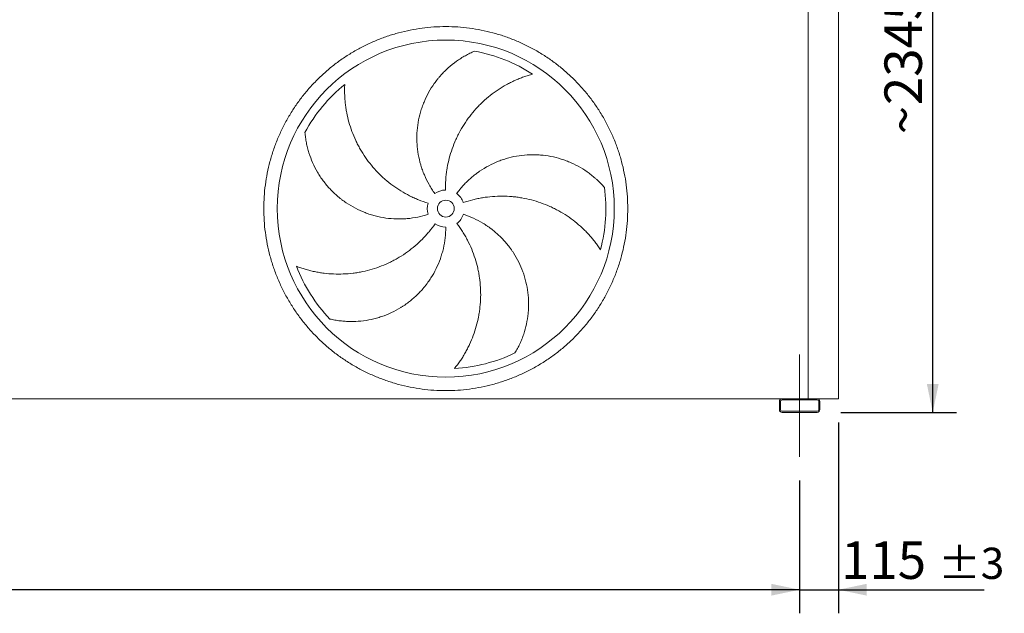
# Model space of a CAD drawing. Units: millimetres. Extents: x 205 to 14539, y 134 to 10173.
# Drawn here: x 5234 to 8156, y 2683 to 4444 of the extents above; entities that cross this region are included whole.
import ezdxf

# ---------------------------------------------------------------- set-up
doc = ezdxf.new("R2010")
doc.units = ezdxf.units.MM
doc.header["$LTSCALE"] = 70
doc.linetypes.add('SLD-Center', pattern=[19.05, 15.24, -1.27, 1.27, -1.27])
doc.linetypes.add('SLD-Solid', pattern=[0])
doc.layers.add('GEOMETRY', color=7, linetype='SLD-Solid')
doc.styles.add('SLDTEXTSTYLE0', font='TXT', dxfattribs={"width": 0.605})
doc.dimstyles.new('SLDDIMSTYLE0', dxfattribs={"dimtxt": 107.869385, "dimasz": 84, "dimexe": 0, "dimexo": 0.0625, "dimgap": 26.967346, "dimtad": 1, "dimdec": 0, "dimrnd": 1e-09, "dimzin": 12, "dimdsep": 46, "dimtxsty": 'SLDTEXTSTYLE0', "dimsah": 1, "dimcen": 0.09, "dimadec": 0, "dimazin": 3, "dimtol": 1, "dimtp": 3, "dimtm": 3, "dimtfac": 1, "dimtdec": 0, "dimtmove": 0, "dimatfit": 0, "dimfxl": 1, "dimfrac": 2, "dimtolj": 1, "dimarcsym": 0})
doc.dimstyles.new('SLDDIMSTYLE1', dxfattribs={"dimtxt": 107.869385, "dimasz": 84, "dimexe": 0, "dimexo": 0.0625, "dimgap": 26.967346, "dimtad": 1, "dimdec": 0, "dimrnd": 1e-09, "dimzin": 12, "dimdsep": 46, "dimtxsty": 'SLDTEXTSTYLE0', "dimsah": 1, "dimcen": 0.09, "dimadec": 0, "dimazin": 3, "dimtol": 1, "dimtp": 5, "dimtm": 5, "dimtfac": 1, "dimtdec": 0, "dimtofl": 0, "dimtmove": 0, "dimatfit": 3, "dimfxl": 1, "dimfrac": 2, "dimtolj": 1, "dimarcsym": 0})
doc.dimstyles.new('SLDDIMSTYLE4', dxfattribs={"dimtxt": 107.869385, "dimasz": 84, "dimexe": 0, "dimexo": 0.0625, "dimgap": 26.967346, "dimtad": 1, "dimdec": 0, "dimrnd": 1e-09, "dimzin": 12, "dimdsep": 46, "dimtxsty": 'SLDTEXTSTYLE0', "dimsah": 1, "dimcen": 0.09, "dimadec": 0, "dimazin": 3, "dimtfac": 1, "dimtdec": 0, "dimtofl": 0, "dimtmove": 0, "dimatfit": 3, "dimfxl": 1, "dimfrac": 2, "dimtolj": 1, "dimtzin": 12, "dimarcsym": 0})

# ---------------------------------------------------------------- blocks, each defined once
blk = doc.blocks.new('_D')
at = {"layer": 'GEOMETRY'}
for p, q in [((7663.4, 3248.8), (7663.4, 2682.5)), ((7548.4, 3076.8), (7548.4, 2682.5)), ((7548.4, 2752.5), (7352.4, 2752.5)), ((7548.4, 2752.5), (7663.4, 2752.5)), ((7663.4, 2752.5), (8095.6, 2752.5))]:
    blk.add_line(p, q, dxfattribs=at)
for points in [[(7548.4, 2752.5), (7464.4, 2770), (7464.4, 2735)], [(7663.4, 2752.5), (7747.4, 2735), (7747.4, 2770)]]:
    blk.add_solid(points, dxfattribs=at)
at = {"layer": 'GEOMETRY', "attachment_point": 1, "style": 'SLDTEXTSTYLE0'}
for s, insert, char_height in [('115', (7671.2, 2895.8), 111.12), ('±3', (7959.3, 2877.2), 92.6)]:
    blk.add_mtext(s, dxfattribs=dict(at, insert=insert, char_height=char_height))
blk = doc.blocks.new('_D_1')
at = {"layer": 'GEOMETRY'}
for p, q in [((1248.4, 3076.8), (1248.4, 2682.5)), ((7548.4, 3076.8), (7548.4, 2682.5)), ((7548.4, 2752.5), (1248.4, 2752.5))]:
    blk.add_line(p, q, dxfattribs=at)
for points in [[(1248.4, 2752.5), (1332.4, 2735), (1332.4, 2770)], [(7548.4, 2752.5), (7464.4, 2770), (7464.4, 2735)]]:
    blk.add_solid(points, dxfattribs=at)
at = {"layer": 'GEOMETRY', "attachment_point": 1, "style": 'SLDTEXTSTYLE0'}
for s, insert, char_height in [('6300', (4023.6, 2895.8), 111.12), ('±5', (4394, 2877.2), 92.6)]:
    blk.add_mtext(s, dxfattribs=dict(at, insert=insert, char_height=char_height))
blk = doc.blocks.new('_D_5')
at = {"layer": 'GEOMETRY'}
for p, q in [((7623.4, 5623.8), (8013.4, 5623.8)), ((7943.4, 3278.8), (7943.4, 5623.8)), ((7670.4, 3278.8), (8013.4, 3278.8))]:
    blk.add_line(p, q, dxfattribs=at)
for points in [[(7943.4, 5623.8), (7925.9, 5539.8), (7960.9, 5539.8)], [(7943.4, 3278.8), (7960.9, 3362.8), (7925.9, 3362.8)]]:
    blk.add_solid(points, dxfattribs=at)
at = {"layer": 'GEOMETRY', "attachment_point": 1, "rotation": 90, "style": 'SLDTEXTSTYLE0'}
for s, insert, char_height in [('2345', (7800.1, 4190.3), 111.12), ('~', (7800.1, 4103.9), 111.1)]:
    blk.add_mtext(s, dxfattribs=dict(at, insert=insert, char_height=char_height))

msp = doc.modelspace()

# ---------------------------------------------------------------- linework, layer by layer
at = {"color": 7, "linetype": 'SLD-Solid', "lineweight": 15}
for p, q in [((7573.4, 3318.8), (7573.4, 5568.8)), ((7663.4, 3318.8), (7663.4, 5568.8)), ((7496.4, 3318.8), (1300.4, 3318.8)), ((7488.4, 3310.8), (7488.4, 3286.8)), ((7491.4, 3310.8), (7491.4, 3286.8)), ((7600.4, 3318.8), (7496.4, 3318.8)), ((7600.4, 3315.8), (7496.4, 3315.8)), ((7663.4, 3318.8), (7600.4, 3318.8)), ((7605.4, 3286.8), (7605.4, 3310.8)), ((7608.4, 3286.8), (7608.4, 3310.8)), ((7496.4, 3281.8), (7600.4, 3281.8)), ((7496.4, 3278.8), (7600.4, 3278.8))]:
    msp.add_line(p, q, dxfattribs=at)
for radius in [500, 25]:
    msp.add_circle((6498.4, 3883.3), radius, dxfattribs=at)
for centre, radius, start, end in [((6498.4, 3883.3), 475, 57.1391, 79.6049), ((6498.4, 3883.3), 475, 129.1391, 151.6049), ((6498.4, 3883.3), 475, 345.1391, 7.6049), ((6498.4, 3883.3), 55, 91, 126), ((6498.4, 3883.3), 55, 19, 54), ((6498.4, 3883.3), 55, 163, 198), ((6498.4, 3883.3), 55, 307, 342), ((6498.4, 3883.3), 55, 235, 270), ((6498.4, 3883.3), 475, 201.1391, 223.6049), ((6498.4, 3883.3), 475, 273.1391, 295.6049), ((7496.4, 3310.8), 8, 90, 180), ((7496.4, 3310.8), 5, 90, 180), ((7600.4, 3310.8), 8, 0, 90), ((7600.4, 3310.8), 5, 0, 90), ((7496.4, 3286.8), 8, 180, 270), ((7496.4, 3286.8), 5, 180, 270), ((7600.4, 3286.8), 5, 270, 0), ((7600.4, 3286.8), 8, 270, 0)]:
    msp.add_arc(centre, radius, start, end, dxfattribs=at)
for points, knots in [([(5958.4, 3883.3), (5958.4, 3895.1), (5959.1, 3918.6), (5962.6, 3953.8), (5968.4, 3988.7), (5976.4, 4023.1), (5986.7, 4057), (5999.1, 4090.1), (6013.7, 4122.3), (6030.4, 4153.5), (6049.1, 4183.5), (6069.7, 4212.2), (6092.1, 4239.6), (6116.3, 4265.4), (6142.1, 4289.6), (6169.4, 4312), (6198.2, 4332.6), (6228.2, 4351.3), (6259.4, 4367.9), (6291.6, 4382.5), (6324.7, 4395), (6358.5, 4405.2), (6393, 4413.3), (6427.8, 4419), (6463, 4422.5), (6498.4, 4423.6), (6533.7, 4422.5), (6568.9, 4419), (6603.8, 4413.3), (6638.2, 4405.2), (6672.1, 4395), (6705.2, 4382.5), (6737.4, 4367.9), (6768.6, 4351.3), (6798.6, 4332.6), (6827.4, 4312), (6854.7, 4289.6), (6880.5, 4265.4), (6904.7, 4239.6), (6927.1, 4212.2), (6947.7, 4183.5), (6966.4, 4153.5), (6983, 4122.3), (6997.6, 4090.1), (7010.1, 4057), (7020.4, 4023.1), (7028.4, 3988.7), (7034.2, 3953.8), (7037.6, 3918.6), (7038.8, 3883.3), (7037.6, 3847.9), (7034.2, 3812.7), (7028.4, 3777.8), (7020.4, 3743.4), (7010.1, 3709.6), (6997.6, 3676.5), (6983, 3644.3), (6966.4, 3613.1), (6947.7, 3583), (6927.1, 3554.3), (6904.7, 3527), (6880.5, 3501.2), (6854.7, 3477), (6827.4, 3454.5), (6798.6, 3434), (6768.6, 3415.3), (6737.4, 3398.6), (6705.2, 3384), (6672.1, 3371.6), (6638.2, 3361.3), (6603.8, 3353.3), (6568.9, 3347.5), (6533.7, 3344), (6498.4, 3342.9), (6463, 3344), (6427.8, 3347.5), (6393, 3353.3), (6358.5, 3361.3), (6324.7, 3371.6), (6291.6, 3384), (6259.4, 3398.6), (6228.2, 3415.3), (6198.2, 3434), (6169.4, 3454.5), (6142.1, 3477), (6116.3, 3501.2), (6092.1, 3527), (6069.7, 3554.3), (6049.1, 3583), (6030.4, 3613.1), (6013.7, 3644.3), (5999.1, 3676.5), (5986.7, 3709.6), (5976.4, 3743.4), (5968.4, 3777.8), (5962.6, 3812.7), (5959.1, 3847.9), (5958.4, 3871.5), (5958.4, 3883.3)], [0, 0, 0, 0, 0.0104242, 0.0208259, 0.03125, 0.041674, 0.0520757, 0.0625, 0.072924, 0.0833257, 0.09375, 0.104174, 0.1145757, 0.125, 0.135424, 0.1458257, 0.15625, 0.166674, 0.1770757, 0.1875, 0.197924, 0.2083257, 0.21875, 0.229174, 0.2395757, 0.25, 0.260424, 0.2708257, 0.28125, 0.291674, 0.3020757, 0.3125, 0.322924, 0.3333257, 0.34375, 0.354174, 0.3645757, 0.375, 0.385424, 0.3958257, 0.40625, 0.416674, 0.4270757, 0.4375, 0.447924, 0.4583257, 0.46875, 0.479174, 0.4895757, 0.5, 0.510424, 0.5208257, 0.53125, 0.541674, 0.5520757, 0.5625, 0.572924, 0.5833257, 0.59375, 0.604174, 0.6145757, 0.625, 0.635424, 0.6458257, 0.65625, 0.666674, 0.6770757, 0.6875, 0.697924, 0.7083257, 0.71875, 0.729174, 0.7395757, 0.75, 0.760424, 0.7708257, 0.78125, 0.791674, 0.8020757, 0.8125, 0.822924, 0.8333257, 0.84375, 0.854174, 0.8645757, 0.875, 0.885424, 0.8958257, 0.90625, 0.916674, 0.9270757, 0.9375, 0.947924, 0.9583257, 0.96875, 0.9791742, 0.9895759, 1, 1, 1, 1]), ([(6466.1, 3927.8), (6459.8, 3936.4), (6454, 3945.4), (6443.6, 3963.8), (6438.9, 3973.3), (6432.7, 3987.9), (6430.8, 3992.8), (6428.1, 4000.4), (6427.2, 4002.9), (6426, 4006.7), (6425.6, 4007.9), (6424.8, 4010.5), (6424.4, 4011.8), (6421, 4023.3), (6418.6, 4033.7), (6415, 4054.5), (6413.7, 4064.9), (6412.8, 4080.7), (6412.6, 4086), (6412.6, 4094), (6412.6, 4096.6), (6412.7, 4102), (6412.8, 4104.6), (6413.5, 4117.9), (6414.7, 4128.4), (6418.2, 4149.2), (6420.5, 4159.4), (6424.9, 4174.6), (6426.5, 4179.6), (6429.1, 4187.1), (6430, 4189.6), (6431.9, 4194.5), (6432.9, 4197), (6437.9, 4209.2), (6442.5, 4218.7), (6452.6, 4237), (6458.2, 4245.9), (6467.3, 4258.6), (6470.4, 4262.8), (6475.3, 4269), (6477, 4271), (6480.4, 4275), (6482.1, 4277), (6490.9, 4286.8), (6498.2, 4294.2), (6513.7, 4308), (6521.8, 4314.4), (6534.4, 4323.4), (6538.7, 4326.3), (6545.2, 4330.5), (6547.5, 4331.8), (6551.9, 4334.5), (6554.2, 4335.7), (6560.9, 4339.5), (6565.5, 4341.9), (6574.7, 4346.4), (6579.4, 4348.5), (6584.1, 4350.5)], [0, 0, 0, 0, 0.0625, 0.0625, 0.125, 0.125, 0.15625, 0.15625, 0.171875, 0.171875, 0.179687, 0.179687, 0.1875, 0.1875, 0.25, 0.25, 0.3125, 0.3125, 0.34375, 0.34375, 0.359375, 0.359375, 0.375, 0.375, 0.4375, 0.4375, 0.5, 0.5, 0.53125, 0.53125, 0.546875, 0.546875, 0.5625, 0.5625, 0.625, 0.625, 0.6875, 0.6875, 0.71875, 0.71875, 0.734375, 0.734375, 0.75, 0.75, 0.8125, 0.8125, 0.875, 0.875, 0.90625, 0.90625, 0.921875, 0.921875, 0.9375, 0.9375, 0.96875, 0.96875, 1, 1, 1, 1]), ([(6756.1, 4282.3), (6751.8, 4281.1), (6747.4, 4279.8), (6738.6, 4277.1), (6734.2, 4275.6), (6725.4, 4272.5), (6721, 4270.8), (6712.3, 4267.3), (6707.9, 4265.4), (6701.4, 4262.5), (6699.2, 4261.5), (6694.9, 4259.4), (6692.8, 4258.4), (6686.4, 4255.2), (6682.2, 4253), (6669.7, 4246), (6661.5, 4241.1), (6645.6, 4230.5), (6637.9, 4224.9), (6622.8, 4213), (6615.4, 4206.7), (6606.5, 4198.3), (6604.8, 4196.7), (6601.3, 4193.3), (6599.6, 4191.5), (6594.4, 4186.3), (6591.1, 4182.8), (6581.4, 4172), (6575.2, 4164.6), (6563.5, 4149.3), (6557.9, 4141.3), (6547.4, 4125), (6542.5, 4116.5), (6536.8, 4105.7), (6535.6, 4103.5), (6533.4, 4099.1), (6532.4, 4096.9), (6529.2, 4090.3), (6527.2, 4085.8), (6521.5, 4072.4), (6518.1, 4063.3), (6512, 4044.9), (6509.3, 4035.5), (6504.8, 4016.5), (6502.9, 4006.9), (6501, 3994.7), (6500.7, 3992.3), (6500, 3987.4), (6499.7, 3985), (6498.9, 3977.6), (6498.5, 3972.7), (6497.5, 3958), (6497.3, 3948.1), (6497.4, 3938.3)], [0, 0, 0, 0, 0.03125, 0.03125, 0.0625, 0.0625, 0.09375, 0.09375, 0.125, 0.125, 0.140625, 0.140625, 0.15625, 0.15625, 0.1875, 0.1875, 0.25, 0.25, 0.3125, 0.3125, 0.375, 0.375, 0.390625, 0.390625, 0.40625, 0.40625, 0.4375, 0.4375, 0.5, 0.5, 0.5625, 0.5625, 0.625, 0.625, 0.640625, 0.640625, 0.65625, 0.65625, 0.6875, 0.6875, 0.75, 0.75, 0.8125, 0.8125, 0.875, 0.875, 0.890625, 0.890625, 0.90625, 0.90625, 0.9375, 0.9375, 1, 1, 1, 1]), ([(6198.6, 4251.7), (6198.3, 4247.2), (6198.2, 4242.6), (6198.1, 4233.4), (6198.1, 4228.8), (6198.4, 4219.5), (6198.6, 4214.8), (6199.3, 4205.4), (6199.7, 4200.6), (6200.5, 4193.5), (6200.7, 4191.2), (6201.4, 4186.4), (6201.7, 4184.1), (6202.8, 4177), (6203.6, 4172.3), (6206.3, 4158.3), (6208.5, 4149), (6213.6, 4130.6), (6216.6, 4121.5), (6223.3, 4103.4), (6227, 4094.5), (6232.2, 4083.5), (6233.2, 4081.3), (6235.4, 4076.9), (6236.5, 4074.7), (6239.8, 4068.3), (6242.2, 4064), (6249.4, 4051.4), (6254.5, 4043.3), (6265.5, 4027.3), (6271.3, 4019.6), (6283.7, 4004.6), (6290.1, 3997.3), (6298.7, 3988.5), (6300.4, 3986.7), (6303.9, 3983.3), (6305.7, 3981.6), (6311, 3976.6), (6314.6, 3973.3), (6325.6, 3963.7), (6333.2, 3957.6), (6348.9, 3946.1), (6357, 3940.7), (6373.6, 3930.5), (6382.2, 3925.7), (6393.2, 3920.2), (6395.4, 3919.1), (6399.9, 3917), (6402.1, 3916), (6408.8, 3912.9), (6413.3, 3911), (6427.1, 3905.5), (6436.3, 3902.2), (6445.8, 3899.3)], [0, 0, 0, 0, 0.03125, 0.03125, 0.0625, 0.0625, 0.09375, 0.09375, 0.125, 0.125, 0.140625, 0.140625, 0.15625, 0.15625, 0.1875, 0.1875, 0.25, 0.25, 0.3125, 0.3125, 0.375, 0.375, 0.390625, 0.390625, 0.40625, 0.40625, 0.4375, 0.4375, 0.5, 0.5, 0.5625, 0.5625, 0.625, 0.625, 0.640625, 0.640625, 0.65625, 0.65625, 0.6875, 0.6875, 0.75, 0.75, 0.8125, 0.8125, 0.875, 0.875, 0.890625, 0.890625, 0.90625, 0.90625, 0.9375, 0.9375, 1, 1, 1, 1]), ([(6446.1, 3866.3), (6435.9, 3863), (6425.6, 3860.3), (6404.8, 3856), (6394.4, 3854.5), (6378.6, 3853.2), (6373.3, 3852.9), (6365.3, 3852.6), (6362.6, 3852.6), (6358.6, 3852.6), (6357.3, 3852.6), (6354.6, 3852.6), (6353.3, 3852.6), (6341.3, 3853), (6330.7, 3853.9), (6309.8, 3856.8), (6299.5, 3858.9), (6284.1, 3862.9), (6279, 3864.3), (6271.5, 3866.8), (6268.9, 3867.6), (6263.9, 3869.4), (6261.4, 3870.3), (6249, 3875.1), (6239.4, 3879.5), (6220.7, 3889.2), (6211.7, 3894.6), (6198.6, 3903.4), (6194.3, 3906.5), (6188, 3911.2), (6185.9, 3912.9), (6181.8, 3916.2), (6179.8, 3917.9), (6169.7, 3926.5), (6162.1, 3933.8), (6147.8, 3949.1), (6141.1, 3957.1), (6131.8, 3969.7), (6128.8, 3973.9), (6124.4, 3980.5), (6123, 3982.7), (6120.2, 3987.2), (6118.9, 3989.5), (6112.3, 4000.8), (6107.5, 4010.1), (6099.2, 4029.1), (6095.5, 4038.8), (6090.9, 4053.5), (6089.5, 4058.5), (6087.6, 4066), (6087, 4068.5), (6085.8, 4073.6), (6085.3, 4076.1), (6083.8, 4083.7), (6082.9, 4088.8), (6081.5, 4099), (6081, 4104.1), (6080.5, 4109.2)], [0, 0, 0, 0, 0.0625, 0.0625, 0.125, 0.125, 0.15625, 0.15625, 0.171875, 0.171875, 0.179687, 0.179687, 0.1875, 0.1875, 0.25, 0.25, 0.3125, 0.3125, 0.34375, 0.34375, 0.359375, 0.359375, 0.375, 0.375, 0.4375, 0.4375, 0.5, 0.5, 0.53125, 0.53125, 0.546875, 0.546875, 0.5625, 0.5625, 0.625, 0.625, 0.6875, 0.6875, 0.71875, 0.71875, 0.734375, 0.734375, 0.75, 0.75, 0.8125, 0.8125, 0.875, 0.875, 0.90625, 0.90625, 0.921875, 0.921875, 0.9375, 0.9375, 0.96875, 0.96875, 1, 1, 1, 1]), ([(6530.7, 3927.8), (6537, 3936.4), (6543.8, 3944.7), (6558.1, 3960.3), (6565.6, 3967.6), (6577.6, 3978), (6581.7, 3981.4), (6588, 3986.3), (6590.2, 3987.9), (6593.4, 3990.2), (6594.5, 3991), (6596.7, 3992.6), (6597.8, 3993.3), (6607.7, 4000.1), (6616.8, 4005.6), (6635.4, 4015.5), (6645, 4019.9), (6659.7, 4025.7), (6664.7, 4027.5), (6672.3, 4030), (6674.8, 4030.8), (6679.9, 4032.3), (6682.5, 4033), (6695.3, 4036.5), (6705.7, 4038.6), (6726.5, 4041.7), (6737, 4042.6), (6752.7, 4043.2), (6758, 4043.2), (6765.9, 4043.1), (6768.6, 4043), (6773.9, 4042.7), (6776.5, 4042.5), (6789.7, 4041.5), (6800.1, 4040.1), (6820.7, 4036.1), (6830.8, 4033.5), (6845.8, 4028.9), (6850.7, 4027.2), (6858.1, 4024.4), (6860.5, 4023.4), (6865.4, 4021.5), (6867.8, 4020.4), (6879.9, 4015.1), (6889.2, 4010.4), (6907.1, 4000), (6915.7, 3994.3), (6928.1, 3985), (6932.2, 3981.8), (6938.2, 3976.9), (6940.1, 3975.2), (6944, 3971.8), (6946, 3970), (6951.6, 3964.8), (6955.3, 3961.1), (6962.4, 3953.8), (6965.9, 3950), (6969.2, 3946.1)], [0, 0, 0, 0, 0.0625, 0.0625, 0.125, 0.125, 0.15625, 0.15625, 0.171875, 0.171875, 0.179687, 0.179687, 0.1875, 0.1875, 0.25, 0.25, 0.3125, 0.3125, 0.34375, 0.34375, 0.359375, 0.359375, 0.375, 0.375, 0.4375, 0.4375, 0.5, 0.5, 0.53125, 0.53125, 0.546875, 0.546875, 0.5625, 0.5625, 0.625, 0.625, 0.6875, 0.6875, 0.71875, 0.71875, 0.734375, 0.734375, 0.75, 0.75, 0.8125, 0.8125, 0.875, 0.875, 0.90625, 0.90625, 0.921875, 0.921875, 0.9375, 0.9375, 0.96875, 0.96875, 1, 1, 1, 1]), ([(6957.5, 3761.4), (6955, 3765.2), (6952.5, 3769), (6947.1, 3776.5), (6944.4, 3780.2), (6938.7, 3787.6), (6935.8, 3791.3), (6929.7, 3798.5), (6926.6, 3802.1), (6921.8, 3807.4), (6920.2, 3809.1), (6916.9, 3812.6), (6915.2, 3814.3), (6910.2, 3819.4), (6906.8, 3822.7), (6896.3, 3832.5), (6889.1, 3838.7), (6874.1, 3850.5), (6866.4, 3856.2), (6850.4, 3866.9), (6842.1, 3871.9), (6831.5, 3877.8), (6829.3, 3878.9), (6825, 3881.2), (6822.8, 3882.3), (6816.3, 3885.6), (6811.9, 3887.6), (6798.7, 3893.6), (6789.7, 3897.2), (6771.5, 3903.6), (6762.2, 3906.4), (6743.4, 3911.3), (6733.9, 3913.4), (6721.8, 3915.5), (6719.4, 3915.9), (6714.5, 3916.6), (6712.1, 3917), (6704.8, 3917.9), (6700, 3918.5), (6685.4, 3919.7), (6675.7, 3920.2), (6656.3, 3920.3), (6646.5, 3919.9), (6627.1, 3918.4), (6617.4, 3917.2), (6605.2, 3915.2), (6602.8, 3914.8), (6597.9, 3913.9), (6595.5, 3913.4), (6588.3, 3911.9), (6583.5, 3910.8), (6569.2, 3907.2), (6559.7, 3904.4), (6550.4, 3901.2)], [0, 0, 0, 0, 0.03125, 0.03125, 0.0625, 0.0625, 0.09375, 0.09375, 0.125, 0.125, 0.140625, 0.140625, 0.15625, 0.15625, 0.1875, 0.1875, 0.25, 0.25, 0.3125, 0.3125, 0.375, 0.375, 0.390625, 0.390625, 0.40625, 0.40625, 0.4375, 0.4375, 0.5, 0.5, 0.5625, 0.5625, 0.625, 0.625, 0.640625, 0.640625, 0.65625, 0.65625, 0.6875, 0.6875, 0.75, 0.75, 0.8125, 0.8125, 0.875, 0.875, 0.890625, 0.890625, 0.90625, 0.90625, 0.9375, 0.9375, 1, 1, 1, 1]), ([(6550.7, 3866.3), (6560.9, 3863), (6570.8, 3859.1), (6590.1, 3850.3), (6599.4, 3845.4), (6613, 3837.2), (6617.5, 3834.3), (6624.1, 3829.8), (6626.2, 3828.3), (6629.5, 3826), (6630.6, 3825.2), (6632.7, 3823.6), (6633.8, 3822.8), (6643.3, 3815.4), (6651.3, 3808.5), (6666.5, 3793.8), (6673.7, 3786.1), (6683.7, 3773.8), (6687, 3769.6), (6691.7, 3763.2), (6693.2, 3761.1), (6696.2, 3756.7), (6697.7, 3754.5), (6704.9, 3743.3), (6710.2, 3734.1), (6719.5, 3715.3), (6723.7, 3705.6), (6729.1, 3690.8), (6730.7, 3685.8), (6733, 3678.2), (6733.8, 3675.7), (6735.1, 3670.5), (6735.8, 3668), (6738.9, 3655.1), (6740.8, 3644.7), (6743.3, 3624), (6744, 3613.6), (6744.2, 3597.9), (6744.1, 3592.6), (6743.8, 3584.8), (6743.6, 3582.2), (6743.2, 3576.9), (6743, 3574.3), (6741.7, 3561.2), (6740, 3550.9), (6735.6, 3530.6), (6732.9, 3520.7), (6728, 3506), (6726.2, 3501.1), (6723.3, 3493.9), (6722.3, 3491.5), (6720.3, 3486.8), (6719.2, 3484.4), (6716, 3477.4), (6713.7, 3472.8), (6708.8, 3463.7), (6706.3, 3459.3), (6703.7, 3454.9)], [0, 0, 0, 0, 0.0625, 0.0625, 0.125, 0.125, 0.15625, 0.15625, 0.171875, 0.171875, 0.179688, 0.179688, 0.1875, 0.1875, 0.25, 0.25, 0.3125, 0.3125, 0.34375, 0.34375, 0.359375, 0.359375, 0.375, 0.375, 0.4375, 0.4375, 0.5, 0.5, 0.53125, 0.53125, 0.546875, 0.546875, 0.5625, 0.5625, 0.625, 0.625, 0.6875, 0.6875, 0.71875, 0.71875, 0.734375, 0.734375, 0.75, 0.75, 0.8125, 0.8125, 0.875, 0.875, 0.90625, 0.90625, 0.921875, 0.921875, 0.9375, 0.9375, 0.96875, 0.96875, 1, 1, 1, 1]), ([(6055.3, 3712), (6059.6, 3710.4), (6063.9, 3708.8), (6072.6, 3705.9), (6077, 3704.5), (6085.9, 3701.8), (6090.5, 3700.6), (6099.6, 3698.3), (6104.2, 3697.3), (6111.2, 3695.8), (6113.6, 3695.3), (6118.3, 3694.5), (6120.6, 3694.1), (6127.7, 3692.9), (6132.4, 3692.2), (6146.6, 3690.4), (6156.1, 3689.7), (6175.2, 3688.9), (6184.7, 3688.9), (6204, 3689.6), (6213.6, 3690.4), (6225.7, 3691.9), (6228.1, 3692.3), (6232.9, 3693), (6235.3, 3693.3), (6242.5, 3694.5), (6247.3, 3695.4), (6261.5, 3698.4), (6270.9, 3700.8), (6289.4, 3706.3), (6298.6, 3709.5), (6316.6, 3716.5), (6325.6, 3720.5), (6336.6, 3725.9), (6338.8, 3727), (6343.2, 3729.2), (6345.3, 3730.4), (6351.8, 3733.9), (6356, 3736.3), (6368.5, 3743.8), (6376.6, 3749.2), (6392.4, 3760.5), (6400.1, 3766.5), (6414.9, 3779.2), (6422.1, 3785.9), (6430.7, 3794.6), (6432.5, 3796.4), (6435.9, 3800), (6437.5, 3801.8), (6442.5, 3807.3), (6445.7, 3811), (6455.2, 3822.3), (6461.2, 3830.1), (6466.8, 3838.2)], [0, 0, 0, 0, 0.03125, 0.03125, 0.0625, 0.0625, 0.09375, 0.09375, 0.125, 0.125, 0.140625, 0.140625, 0.15625, 0.15625, 0.1875, 0.1875, 0.25, 0.25, 0.3125, 0.3125, 0.375, 0.375, 0.390625, 0.390625, 0.40625, 0.40625, 0.4375, 0.4375, 0.5, 0.5, 0.5625, 0.5625, 0.625, 0.625, 0.640625, 0.640625, 0.65625, 0.65625, 0.6875, 0.6875, 0.75, 0.75, 0.8125, 0.8125, 0.875, 0.875, 0.890625, 0.890625, 0.90625, 0.90625, 0.9375, 0.9375, 1, 1, 1, 1]), ([(6498.4, 3828.3), (6498.4, 3817.5), (6497.8, 3806.9), (6495.4, 3785.9), (6493.6, 3775.5), (6490, 3760), (6488.7, 3754.9), (6486.4, 3747.2), (6485.6, 3744.7), (6484.4, 3740.9), (6484, 3739.6), (6483.1, 3737.1), (6482.7, 3735.8), (6478.7, 3724.5), (6474.5, 3714.7), (6465.3, 3695.7), (6460.1, 3686.5), (6451.6, 3673.2), (6448.6, 3668.8), (6443.9, 3662.4), (6442.4, 3660.2), (6439.1, 3656), (6437.5, 3653.9), (6429.1, 3643.6), (6422, 3635.7), (6406.9, 3621), (6399, 3614.1), (6386.6, 3604.4), (6382.4, 3601.3), (6375.9, 3596.7), (6373.7, 3595.3), (6369.2, 3592.4), (6367, 3590.9), (6355.7, 3584), (6346.4, 3579), (6327.5, 3570.2), (6317.8, 3566.3), (6302.9, 3561.3), (6297.9, 3559.7), (6290.3, 3557.7), (6287.8, 3557), (6282.7, 3555.7), (6280.1, 3555.1), (6267.3, 3552.4), (6257, 3550.7), (6236.3, 3548.6), (6226, 3548.2), (6210.5, 3548.3), (6205.4, 3548.5), (6197.6, 3549), (6195, 3549.2), (6189.9, 3549.7), (6187.3, 3550), (6179.6, 3550.9), (6174.5, 3551.7), (6164.4, 3553.5), (6159.4, 3554.5), (6154.4, 3555.7)], [0, 0, 0, 0, 0.0625, 0.0625, 0.125, 0.125, 0.15625, 0.15625, 0.171875, 0.171875, 0.179687, 0.179687, 0.1875, 0.1875, 0.25, 0.25, 0.3125, 0.3125, 0.34375, 0.34375, 0.359375, 0.359375, 0.375, 0.375, 0.4375, 0.4375, 0.5, 0.5, 0.53125, 0.53125, 0.546875, 0.546875, 0.5625, 0.5625, 0.625, 0.625, 0.6875, 0.6875, 0.71875, 0.71875, 0.734375, 0.734375, 0.75, 0.75, 0.8125, 0.8125, 0.875, 0.875, 0.90625, 0.90625, 0.921875, 0.921875, 0.9375, 0.9375, 0.96875, 0.96875, 1, 1, 1, 1]), ([(6524.4, 3409), (6527.2, 3412.5), (6530, 3416.1), (6535.5, 3423.5), (6538.2, 3427.3), (6543.5, 3435), (6546, 3438.9), (6551.1, 3446.9), (6553.5, 3450.9), (6557, 3457.1), (6558.2, 3459.2), (6560.5, 3463.4), (6561.6, 3465.5), (6564.9, 3471.9), (6567, 3476.1), (6573.1, 3489.1), (6576.7, 3497.9), (6583.4, 3515.8), (6586.4, 3524.9), (6591.5, 3543.4), (6593.8, 3552.8), (6596.1, 3564.8), (6596.5, 3567.2), (6597.3, 3572), (6597.7, 3574.4), (6598.8, 3581.6), (6599.4, 3586.4), (6601, 3600.9), (6601.6, 3610.5), (6602.1, 3629.8), (6601.9, 3639.5), (6600.8, 3658.9), (6599.8, 3668.6), (6598.1, 3680.8), (6597.7, 3683.2), (6596.9, 3688), (6596.5, 3690.4), (6595.1, 3697.7), (6594.1, 3702.4), (6590.9, 3716.7), (6588.3, 3726.1), (6582.4, 3744.6), (6579, 3753.7), (6571.6, 3771.7), (6567.4, 3780.6), (6561.8, 3791.5), (6560.6, 3793.7), (6558.3, 3798.1), (6557.1, 3800.2), (6553.4, 3806.6), (6550.9, 3810.8), (6543, 3823.3), (6537.4, 3831.5), (6531.5, 3839.3)], [0, 0, 0, 0, 0.03125, 0.03125, 0.0625, 0.0625, 0.09375, 0.09375, 0.125, 0.125, 0.140625, 0.140625, 0.15625, 0.15625, 0.1875, 0.1875, 0.25, 0.25, 0.3125, 0.3125, 0.375, 0.375, 0.390625, 0.390625, 0.40625, 0.40625, 0.4375, 0.4375, 0.5, 0.5, 0.5625, 0.5625, 0.625, 0.625, 0.640625, 0.640625, 0.65625, 0.65625, 0.6875, 0.6875, 0.75, 0.75, 0.8125, 0.8125, 0.875, 0.875, 0.890625, 0.890625, 0.90625, 0.90625, 0.9375, 0.9375, 1, 1, 1, 1])]:
    msp.add_open_spline(points, degree=3, knots=knots, dxfattribs=at)
at = {"layer": 'GEOMETRY', "linetype": 'SLD-Center', "lineweight": 0}
msp.add_line((7548.4, 3146.8), (7548.4, 3450.8), dxfattribs=at)

# ---------------------------------------------------------------- dimensions: what is measured, and where the dimension line sits
at = {"layer": 'GEOMETRY'}
dim = msp.add_linear_dim(base=(7943.4, 5623.8), p1=(7600.4, 3278.8), p2=(7553.4, 5623.8), angle=90, text='~<>', dimstyle='SLDDIMSTYLE4', dxfattribs=at)
dim.commit()
dim.dimension.update_dxf_attribs({"geometry": '_D_5', "text_midpoint": (7943.4, 4311.7), "dimtype": 160})
dim = msp.add_linear_dim(base=(7663.4, 2752.5), p1=(7548.4, 3146.8), p2=(7663.4, 3318.8), angle=0, dimstyle='SLDDIMSTYLE0', dxfattribs=at)
dim.commit()
dim.dimension.update_dxf_attribs({"geometry": '_D', "text_midpoint": (7883.4, 2752.5), "dimtype": 160})
dim = msp.add_linear_dim(base=(1248.4, 2752.5), p1=(7548.4, 3146.8), p2=(1248.4, 3146.8), dimstyle='SLDDIMSTYLE1', dxfattribs=at)
dim.commit()
dim.dimension.update_dxf_attribs({"geometry": '_D_1', "text_midpoint": (4277, 2752.5), "dimtype": 160})

doc.saveas('drawing.dxf')
